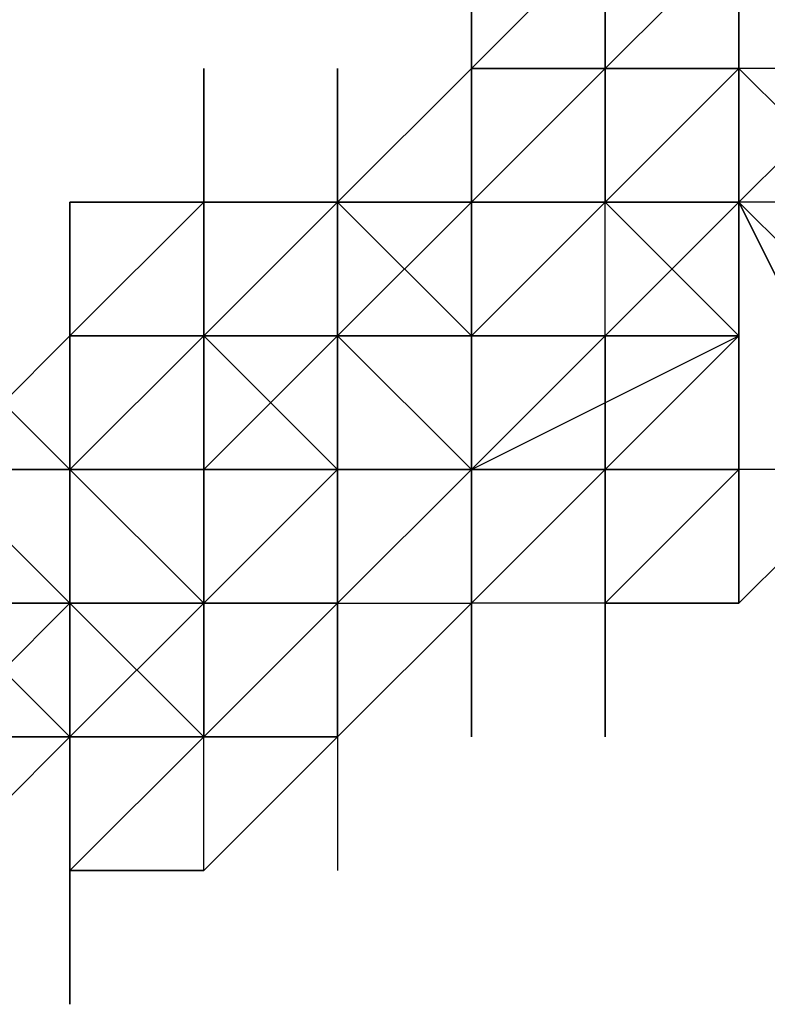
# Model space of a CAD drawing. Extents: x -2831 to 2853, y -4193 to 5095.
# Drawn here: x -510 to -486, y -34 to -3 of the extents above; entities that cross this region are included whole.
import ezdxf

# ---------------------------------------------------------------- set-up
doc = ezdxf.new("R2010")
doc.units = 0
doc.header["$LTSCALE"] = 5
doc.header["$PDMODE"] = 33
doc.header["$PDSIZE"] = 20
doc.layers.get('Defpoints').update_dxf_attribs({"linetype": 'CONTINUOUS'})
doc.layers.add('Lg_dim', color=7, linetype='CONTINUOUS')
doc.layers.add('Lg_prod', color=40, linetype='CONTINUOUS')
doc.styles.add('LG1', font='arial.ttf', dxfattribs={"height": 185})
doc.styles.get("Standard").update_dxf_attribs({"font": 'SIMPLEX'})
doc.dimstyles.new('LG_DIM', dxfattribs={"dimtxt": 2.5, "dimasz": 2.5, "dimexe": 1.25, "dimexo": 0.625, "dimtad": 1, "dimdec": 4, "dimdsep": 46, "dimlunit": 6, "dimtxsty": 'Standard', "dimcen": 2.5, "dimadec": 0, "dimazin": 0, "dimtfac": 1, "dimtdec": 4, "dimtmove": 0, "dimatfit": 3, "dimfxl": 0, "dimtolj": 1, "dimtzin": 0, "dimarcsym": 0})

# ---------------------------------------------------------------- blocks, each defined once
blk = doc.blocks.new('*D4')
at = {"layer": 'Defpoints', "color": 0}
for p in [(-1524.132, 1885.575), (-1524.132, -12.701), (1519.898, -12.701)]:
    blk.add_point(p, dxfattribs=at)
at = {"layer": 'Lg_dim', "color": 0, "lineweight": -2}
for p, q in [((-1524.132, -11.701), (-1524.132, 1935.575)), ((1519.898, -11.701), (1519.898, 1935.575)), ((-1404.132, 1885.575), (-327.976, 1885.575)), ((1399.898, 1885.575), (323.743, 1885.575))]:
    blk.add_line(p, q, dxfattribs=at)
at = {"layer": 'Lg_dim', "color": 0}
for points in [[(-1404.132, 1905.575), (-1404.132, 1865.575), (-1524.132, 1885.575)], [(1399.898, 1905.575), (1399.898, 1865.575), (1519.898, 1885.575)]]:
    blk.add_solid(points, dxfattribs=at)
at = {"layer": 'Lg_dim', "color": 4, "insert": (-2.117, 1885.575), "char_height": 185, "attachment_point": 5, "style": 'LG1'}
blk.add_mtext('\\A1;3040', dxfattribs=at)

msp = doc.modelspace()

# ---------------------------------------------------------------- linework, layer by layer
at = {"layer": 'Lg_prod'}
for p, q in [((-495.3429, 0), (-495.3429, -8.4674)), ((-495.3429, 0), (-495.3429, -8.4674)), ((-495.3429, -4.2337), (-495.3429, 0)), ((-491.1092, 0), (-495.3429, -4.2337)), ((-495.3429, -4.2337), (-491.1092, 0)), ((-495.3429, -4.2337), (-491.1092, 0)), ((-495.3429, -4.2337), (-491.1092, 0)), ((-491.1092, -4.2337), (-486.8755, 0)), ((-491.1092, -4.2337), (-486.8755, 0)), ((-491.1092, -4.2337), (-486.8755, 0)), ((-491.1092, -4.2337), (-491.1092, 0)), ((-491.1092, 0), (-491.1092, -4.2337)), ((-491.1092, 0), (-491.1092, -4.2337)), ((-491.1092, 0), (-491.1092, -4.2337)), ((-491.1092, 0), (-491.1092, -4.2337)), ((-491.1092, 0), (-491.1092, -4.2337)), ((-491.1092, -4.2337), (-491.1092, 0)), ((-491.1092, 0), (-491.1092, -4.2337)), ((-486.8755, 0), (-486.8755, -4.2337)), ((-486.8755, 0), (-486.8755, -4.2337)), ((-486.8755, 0), (-486.8755, -4.2337)), ((-486.8755, 0), (-486.8755, -4.2337)), ((-486.8755, 0), (-486.8755, -4.2337)), ((-486.8755, -4.2337), (-486.8755, 0)), ((-486.8755, 0), (-486.8755, -4.2337)), ((-486.8755, -4.2337), (-486.8755, 0)), ((-486.8755, 0), (-486.8755, -4.2337)), ((-486.8755, -4.2337), (-486.8755, 0)), ((-486.8755, 0), (-486.8755, -4.2337)), ((-503.8103, -4.2337), (-503.8103, -8.4674)), ((-503.8103, -8.4674), (-503.8103, -4.2337)), ((-503.8103, -4.2337), (-503.8103, -8.4674)), ((-503.8103, -8.4674), (-503.8103, -4.2337)), ((-503.8103, -4.2337), (-503.8103, -8.4674)), ((-499.5766, -4.2337), (-499.5766, -8.4674)), ((-499.5766, -4.2337), (-499.5766, -8.4674)), ((-499.5766, -8.4674), (-499.5766, -4.2337)), ((-499.5766, -4.2337), (-499.5766, -8.4674)), ((-499.5766, -8.4674), (-499.5766, -4.2337)), ((-499.5766, -4.2337), (-499.5766, -8.4674)), ((-499.5766, -8.4674), (-499.5766, -4.2337)), ((-499.5766, -4.2337), (-499.5766, -8.4674)), ((-499.5766, -4.2337), (-499.5766, -8.4674)), ((-495.3429, -4.2337), (-499.5766, -8.4674)), ((-495.3429, -8.4674), (-495.3429, -4.2337)), ((-495.3429, -8.4674), (-495.3429, -4.2337)), ((-495.3429, -8.4674), (-495.3429, -4.2337)), ((-495.3429, -4.2337), (-491.1092, -4.2337)), ((-495.3429, -8.4674), (-495.3429, -4.2337)), ((-495.3429, -4.2337), (-491.1092, -4.2337)), ((-491.1092, -4.2337), (-495.3429, -4.2337)), ((-495.3429, -8.4674), (-491.1092, -4.2337)), ((-491.1092, -4.2337), (-495.3429, -8.4674)), ((-491.1092, -4.2337), (-495.3429, -4.2337)), ((-491.1092, -4.2337), (-495.3429, -8.4674)), ((-495.3429, -8.4674), (-495.3429, -4.2337)), ((-491.1092, -4.2337), (-495.3429, -8.4674)), ((-491.1092, -4.2337), (-495.3429, -4.2337)), ((-491.1092, -4.2337), (-495.3429, -4.2337)), ((-495.3429, -4.2337), (-495.3429, -8.4674)), ((-491.1092, -4.2337), (-495.3429, -4.2337)), ((-495.3429, -4.2337), (-495.3429, -12.7011)), ((-495.3429, -4.2337), (-495.3429, -8.4674)), ((-495.3429, -8.4674), (-495.3429, -4.2337)), ((-495.3429, -4.2337), (-495.3429, -8.4674)), ((-495.3429, -12.7011), (-495.3429, -4.2337)), ((-495.3429, -8.4674), (-491.1092, -4.2337)), ((-495.3429, -8.4674), (-491.1092, -4.2337)), ((-491.1092, -4.2337), (-495.3429, -8.4674)), ((-486.8755, -4.2337), (-491.1092, -8.4674)), ((-491.1092, -4.2337), (-486.8755, -4.2337)), ((-486.8755, -4.2337), (-491.1092, -4.2337)), ((-486.8755, -4.2337), (-491.1092, -4.2337)), ((-491.1092, -8.4674), (-486.8755, -4.2337)), ((-486.8755, -4.2337), (-491.1092, -4.2337)), ((-491.1092, -8.4674), (-491.1092, -4.2337)), ((-486.8755, -4.2337), (-491.1092, -8.4674)), ((-491.1092, -4.2337), (-486.8755, -4.2337)), ((-486.8755, -4.2337), (-491.1092, -4.2337)), ((-491.1092, -4.2337), (-486.8755, -4.2337)), ((-491.1092, -8.4674), (-491.1092, -4.2337)), ((-491.1092, -8.4674), (-491.1092, -4.2337)), ((-491.1092, -8.4674), (-491.1092, -4.2337)), ((-491.1092, -4.2337), (-491.1092, -8.4674)), ((-486.8755, -4.2337), (-491.1092, -4.2337)), ((-491.1092, -4.2337), (-486.8755, -4.2337)), ((-486.8755, -4.2337), (-491.1092, -4.2337)), ((-491.1092, -4.2337), (-491.1092, -8.4674)), ((-486.8755, -4.2337), (-491.1092, -4.2337)), ((-486.8755, -4.2337), (-491.1092, -8.4674)), ((-491.1092, -8.4674), (-486.8755, -4.2337)), ((-486.8755, -4.2337), (-491.1092, -8.4674)), ((-491.1092, -8.4674), (-486.8755, -4.2337)), ((-491.1092, -8.4674), (-486.8755, -4.2337)), ((-486.8755, -4.2337), (-486.8755, -8.4674)), ((-486.8755, -4.2337), (-486.8755, -8.4674)), ((-486.8755, -4.2337), (-486.8755, -8.4674)), ((-486.8755, -8.4674), (-486.8755, -4.2337)), ((-486.8755, -4.2337), (-486.8755, -8.4674)), ((-486.8755, -4.2337), (-482.6418, -8.4674)), ((-482.6418, -4.2337), (-486.8755, -4.2337)), ((-486.8755, -4.2337), (-482.6418, -8.4674)), ((-482.6418, -4.2337), (-486.8755, -4.2337)), ((-486.8755, -4.2337), (-486.8755, -8.4674)), ((-486.8755, -8.4674), (-482.6418, -4.2337)), ((-508.044, -8.4674), (-508.044, -12.7011)), ((-508.044, -16.9348), (-508.044, -8.4674)), ((-508.044, -8.4674), (-508.044, -12.7011)), ((-508.044, -8.4674), (-508.044, -12.7011)), ((-508.044, -12.7011), (-508.044, -8.4674)), ((-508.044, -8.4674), (-508.044, -12.7011)), ((-503.8103, -8.4674), (-508.044, -8.4674)), ((-503.8103, -8.4674), (-508.044, -8.4674)), ((-508.044, -8.4674), (-503.8103, -8.4674)), ((-508.044, -12.7011), (-508.044, -8.4674)), ((-503.8103, -8.4674), (-508.044, -12.7011)), ((-508.044, -8.4674), (-503.8103, -8.4674)), ((-508.044, -12.7011), (-503.8103, -8.4674)), ((-508.044, -8.4674), (-508.044, -12.7011)), ((-503.8103, -8.4674), (-508.044, -8.4674)), ((-503.8103, -8.4674), (-503.8103, -12.7011)), ((-503.8103, -12.7011), (-503.8103, -8.4674)), ((-503.8103, -8.4674), (-503.8103, -12.7011)), ((-503.8103, -12.7011), (-503.8103, -8.4674)), ((-503.8103, -8.4674), (-503.8103, -12.7011)), ((-503.8103, -12.7011), (-503.8103, -8.4674)), ((-503.8103, -12.7011), (-499.5766, -8.4674)), ((-503.8103, -12.7011), (-499.5766, -8.4674)), ((-503.8103, -12.7011), (-499.5766, -8.4674)), ((-499.5766, -8.4674), (-503.8103, -8.4674)), ((-503.8103, -8.4674), (-499.5766, -8.4674)), ((-499.5766, -8.4674), (-503.8103, -8.4674)), ((-503.8103, -8.4674), (-503.8103, -12.7011)), ((-503.8103, -8.4674), (-499.5766, -8.4674)), ((-503.8103, -12.7011), (-503.8103, -8.4674)), ((-503.8103, -8.4674), (-499.5766, -8.4674)), ((-503.8103, -12.7011), (-503.8103, -8.4674)), ((-503.8103, -8.4674), (-503.8103, -12.7011)), ((-503.8103, -12.7011), (-503.8103, -8.4674)), ((-503.8103, -8.4674), (-503.8103, -12.7011)), ((-495.3429, -8.4674), (-499.5766, -12.7011)), ((-499.5766, -8.4674), (-495.3429, -8.4674)), ((-495.3429, -8.4674), (-499.5766, -8.4674)), ((-499.5766, -12.7011), (-495.3429, -8.4674)), ((-499.5766, -12.7011), (-499.5766, -8.4674)), ((-499.5766, -8.4674), (-499.5766, -12.7011)), ((-495.3429, -12.7011), (-499.5766, -8.4674)), ((-499.5766, -8.4674), (-495.3429, -12.7011)), ((-499.5766, -12.7011), (-499.5766, -8.4674)), ((-499.5766, -8.4674), (-499.5766, -12.7011)), ((-495.3429, -8.4674), (-495.3429, -12.7011)), ((-491.1092, -8.4674), (-495.3429, -8.4674)), ((-495.3429, -8.4674), (-495.3429, -12.7011)), ((-491.1092, -8.4674), (-495.3429, -8.4674)), ((-495.3429, -12.7011), (-495.3429, -8.4674)), ((-495.3429, -12.7011), (-495.3429, -8.4674)), ((-491.1092, -8.4674), (-495.3429, -8.4674)), ((-495.3429, -8.4674), (-491.1092, -8.4674)), ((-495.3429, -12.7011), (-495.3429, -8.4674)), ((-495.3429, -8.4674), (-491.1092, -8.4674)), ((-491.1092, -8.4674), (-495.3429, -8.4674)), ((-495.3429, -12.7011), (-491.1092, -8.4674)), ((-491.1092, -8.4674), (-495.3429, -12.7011)), ((-495.3429, -8.4674), (-491.1092, -8.4674)), ((-495.3429, -12.7011), (-495.3429, -8.4674)), ((-495.3429, -12.7011), (-491.1092, -8.4674)), ((-495.3429, -12.7011), (-491.1092, -8.4674)), ((-495.3429, -8.4674), (-495.3429, -12.7011)), ((-491.1092, -8.4674), (-495.3429, -8.4674)), ((-495.3429, -8.4674), (-491.1092, -8.4674)), ((-491.1092, -8.4674), (-495.3429, -8.4674)), ((-491.1092, -8.4674), (-495.3429, -8.4674)), ((-495.3429, -8.4674), (-495.3429, -16.9348)), ((-495.3429, -8.4674), (-495.3429, -12.7011)), ((-495.3429, -8.4674), (-495.3429, -12.7011)), ((-495.3429, -8.4674), (-495.3429, -12.7011)), ((-486.8755, -8.4674), (-491.1092, -8.4674)), ((-486.8755, -8.4674), (-491.1092, -12.7011)), ((-491.1092, -8.4674), (-486.8755, -8.4674)), ((-491.1092, -12.7011), (-486.8755, -8.4674)), ((-486.8755, -8.4674), (-491.1092, -8.4674)), ((-491.1092, -8.4674), (-486.8755, -8.4674)), ((-491.1092, -12.7011), (-491.1092, -8.4674)), ((-486.8755, -8.4674), (-491.1092, -8.4674)), ((-486.8755, -8.4674), (-491.1092, -8.4674)), ((-486.8755, -8.4674), (-491.1092, -8.4674)), ((-486.8755, -8.4674), (-491.1092, -8.4674)), ((-486.8755, -8.4674), (-491.1092, -12.7011)), ((-491.1092, -8.4674), (-486.8755, -8.4674)), ((-486.8755, -8.4674), (-491.1092, -8.4674)), ((-491.1092, -8.4674), (-486.8755, -12.7011)), ((-486.8755, -8.4674), (-491.1092, -12.7011)), ((-491.1092, -12.7011), (-486.8755, -8.4674)), ((-491.1092, -12.7011), (-486.8755, -8.4674)), ((-491.1092, -12.7011), (-491.1092, -8.4674)), ((-486.8755, -8.4674), (-491.1092, -12.7011)), ((-486.8755, -8.4674), (-491.1092, -8.4674)), ((-486.8755, -8.4674), (-491.1092, -8.4674)), ((-491.1092, -8.4674), (-486.8755, -8.4674)), ((-491.1092, -8.4674), (-486.8755, -8.4674)), ((-486.8755, -8.4674), (-491.1092, -8.4674)), ((-486.8755, -8.4674), (-491.1092, -8.4674)), ((-491.1092, -12.7011), (-491.1092, -8.4674)), ((-491.1092, -12.7011), (-486.8755, -8.4674)), ((-491.1092, -8.4674), (-486.8755, -8.4674)), ((-491.1092, -12.7011), (-491.1092, -8.4674)), ((-491.1092, -12.7011), (-486.8755, -8.4674)), ((-486.8755, -8.4674), (-491.1092, -12.7011)), ((-486.8755, -8.4674), (-482.6418, -12.7011)), ((-486.8755, -8.4674), (-482.6418, -12.7011)), ((-482.6418, -16.9348), (-486.8755, -8.4674)), ((-486.8755, -8.4674), (-482.6418, -16.9348)), ((-486.8755, -8.4674), (-486.8755, -12.7011)), ((-486.8755, -8.4674), (-486.8755, -12.7011)), ((-486.8755, -12.7011), (-486.8755, -8.4674)), ((-486.8755, -8.4674), (-486.8755, -12.7011)), ((-486.8755, -12.7011), (-486.8755, -8.4674)), ((-486.8755, -8.4674), (-486.8755, -12.7011)), ((-482.6418, -8.4674), (-486.8755, -8.4674)), ((-486.8755, -12.7011), (-486.8755, -8.4674)), ((-482.6418, -8.4674), (-486.8755, -8.4674)), ((-482.6418, -8.4674), (-486.8755, -8.4674)), ((-486.8755, -8.4674), (-486.8755, -12.7011)), ((-512.2777, -12.7011), (-508.044, -16.9348)), ((-508.044, -16.9348), (-512.2777, -12.7011)), ((-512.2777, -16.9348), (-508.044, -12.7011)), ((-512.2777, -16.9348), (-508.044, -12.7011)), ((-508.044, -16.9348), (-508.044, -12.7011)), ((-508.044, -12.7011), (-508.044, -16.9348)), ((-508.044, -16.9348), (-503.8103, -12.7011)), ((-508.044, -12.7011), (-503.8103, -12.7011)), ((-508.044, -16.9348), (-508.044, -12.7011)), ((-503.8103, -12.7011), (-508.044, -16.9348)), ((-508.044, -12.7011), (-503.8103, -12.7011)), ((-508.044, -16.9348), (-508.044, -12.7011)), ((-503.8103, -12.7011), (-508.044, -16.9348)), ((-508.044, -12.7011), (-503.8103, -12.7011)), ((-508.044, -21.1685), (-508.044, -12.7011)), ((-508.044, -12.7011), (-508.044, -21.1685)), ((-508.044, -12.7011), (-508.044, -21.1685)), ((-508.044, -12.7011), (-508.044, -16.9348)), ((-508.044, -12.7011), (-508.044, -16.9348)), ((-508.044, -16.9348), (-503.8103, -12.7011)), ((-503.8103, -12.7011), (-508.044, -16.9348)), ((-508.044, -12.7011), (-503.8103, -12.7011)), ((-508.044, -16.9348), (-508.044, -12.7011)), ((-508.044, -12.7011), (-503.8103, -12.7011)), ((-503.8103, -12.7011), (-508.044, -12.7011)), ((-503.8103, -12.7011), (-508.044, -12.7011)), ((-508.044, -16.9348), (-503.8103, -12.7011)), ((-508.044, -12.7011), (-508.044, -16.9348)), ((-508.044, -16.9348), (-503.8103, -12.7011)), ((-503.8103, -12.7011), (-503.8103, -16.9348)), ((-503.8103, -16.9348), (-499.5766, -12.7011)), ((-503.8103, -16.9348), (-499.5766, -12.7011)), ((-503.8103, -16.9348), (-503.8103, -12.7011)), ((-503.8103, -12.7011), (-503.8103, -16.9348)), ((-503.8103, -16.9348), (-503.8103, -12.7011)), ((-499.5766, -12.7011), (-503.8103, -12.7011)), ((-503.8103, -12.7011), (-499.5766, -12.7011)), ((-499.5766, -12.7011), (-503.8103, -12.7011)), ((-499.5766, -12.7011), (-503.8103, -12.7011)), ((-499.5766, -12.7011), (-503.8103, -12.7011)), ((-503.8103, -12.7011), (-499.5766, -12.7011)), ((-499.5766, -12.7011), (-503.8103, -12.7011)), ((-503.8103, -12.7011), (-499.5766, -12.7011)), ((-499.5766, -12.7011), (-503.8103, -16.9348)), ((-503.8103, -12.7011), (-499.5766, -12.7011)), ((-503.8103, -16.9348), (-503.8103, -12.7011)), ((-499.5766, -12.7011), (-503.8103, -12.7011)), ((-503.8103, -12.7011), (-499.5766, -12.7011)), ((-503.8103, -12.7011), (-499.5766, -12.7011)), ((-503.8103, -12.7011), (-499.5766, -12.7011)), ((-503.8103, -12.7011), (-499.5766, -16.9348)), ((-503.8103, -16.9348), (-503.8103, -12.7011)), ((-503.8103, -12.7011), (-499.5766, -12.7011)), ((-503.8103, -12.7011), (-503.8103, -16.9348)), ((-499.5766, -12.7011), (-503.8103, -12.7011)), ((-503.8103, -16.9348), (-503.8103, -12.7011)), ((-503.8103, -12.7011), (-503.8103, -16.9348)), ((-503.8103, -12.7011), (-503.8103, -16.9348)), ((-499.5766, -12.7011), (-499.5766, -16.9348)), ((-499.5766, -12.7011), (-499.5766, -16.9348)), ((-499.5766, -12.7011), (-499.5766, -16.9348)), ((-495.3429, -12.7011), (-499.5766, -12.7011)), ((-499.5766, -12.7011), (-499.5766, -16.9348)), ((-495.3429, -12.7011), (-499.5766, -12.7011)), ((-499.5766, -12.7011), (-495.3429, -12.7011)), ((-495.3429, -12.7011), (-499.5766, -12.7011)), ((-495.3429, -12.7011), (-499.5766, -12.7011)), ((-499.5766, -12.7011), (-499.5766, -16.9348)), ((-495.3429, -12.7011), (-499.5766, -12.7011)), ((-499.5766, -12.7011), (-499.5766, -16.9348)), ((-499.5766, -12.7011), (-495.3429, -16.9348)), ((-499.5766, -12.7011), (-495.3429, -16.9348)), ((-499.5766, -16.9348), (-499.5766, -12.7011)), ((-499.5766, -12.7011), (-495.3429, -16.9348)), ((-495.3429, -16.9348), (-499.5766, -12.7011)), ((-495.3429, -16.9348), (-495.3429, -12.7011)), ((-495.3429, -12.7011), (-495.3429, -16.9348)), ((-491.1092, -12.7011), (-495.3429, -12.7011)), ((-495.3429, -16.9348), (-491.1092, -12.7011)), ((-491.1092, -12.7011), (-495.3429, -12.7011)), ((-495.3429, -12.7011), (-491.1092, -12.7011)), ((-495.3429, -12.7011), (-491.1092, -12.7011)), ((-495.3429, -16.9348), (-495.3429, -12.7011)), ((-491.1092, -12.7011), (-495.3429, -16.9348)), ((-495.3429, -12.7011), (-491.1092, -12.7011)), ((-491.1092, -12.7011), (-495.3429, -12.7011)), ((-495.3429, -12.7011), (-495.3429, -16.9348)), ((-491.1092, -12.7011), (-495.3429, -12.7011)), ((-495.3429, -12.7011), (-495.3429, -16.9348)), ((-495.3429, -16.9348), (-495.3429, -12.7011)), ((-495.3429, -16.9348), (-495.3429, -12.7011)), ((-495.3429, -12.7011), (-495.3429, -16.9348)), ((-495.3429, -16.9348), (-495.3429, -12.7011)), ((-495.3429, -12.7011), (-495.3429, -16.9348)), ((-495.3429, -16.9348), (-486.8755, -12.7011)), ((-495.3429, -12.7011), (-495.3429, -16.9348)), ((-495.3429, -12.7011), (-491.1092, -12.7011)), ((-495.3429, -16.9348), (-495.3429, -12.7011)), ((-495.3429, -12.7011), (-495.3429, -16.9348)), ((-491.1092, -12.7011), (-495.3429, -12.7011)), ((-495.3429, -12.7011), (-491.1092, -12.7011)), ((-495.3429, -16.9348), (-495.3429, -12.7011)), ((-495.3429, -12.7011), (-491.1092, -12.7011)), ((-495.3429, -12.7011), (-491.1092, -12.7011)), ((-495.3429, -12.7011), (-491.1092, -12.7011)), ((-491.1092, -16.9348), (-491.1092, -12.7011)), ((-491.1092, -12.7011), (-491.1092, -16.9348)), ((-491.1092, -12.7011), (-486.8755, -12.7011)), ((-491.1092, -12.7011), (-486.8755, -12.7011)), ((-486.8755, -12.7011), (-491.1092, -16.9348)), ((-491.1092, -12.7011), (-486.8755, -12.7011)), ((-486.8755, -12.7011), (-491.1092, -12.7011)), ((-491.1092, -12.7011), (-486.8755, -12.7011)), ((-491.1092, -12.7011), (-491.1092, -16.9348)), ((-486.8755, -12.7011), (-491.1092, -12.7011)), ((-491.1092, -12.7011), (-491.1092, -16.9348)), ((-486.8755, -12.7011), (-491.1092, -12.7011)), ((-486.8755, -12.7011), (-491.1092, -16.9348)), ((-491.1092, -16.9348), (-486.8755, -12.7011)), ((-491.1092, -16.9348), (-486.8755, -12.7011)), ((-491.1092, -16.9348), (-486.8755, -12.7011)), ((-491.1092, -12.7011), (-491.1092, -16.9348)), ((-486.8755, -12.7011), (-491.1092, -16.9348)), ((-491.1092, -16.9348), (-486.8755, -12.7011)), ((-491.1092, -12.7011), (-491.1092, -16.9348)), ((-491.1092, -16.9348), (-491.1092, -12.7011)), ((-486.8755, -12.7011), (-491.1092, -12.7011)), ((-491.1092, -16.9348), (-491.1092, -12.7011)), ((-491.1092, -12.7011), (-491.1092, -16.9348)), ((-491.1092, -16.9348), (-491.1092, -12.7011)), ((-491.1092, -12.7011), (-491.1092, -16.9348)), ((-491.1092, -16.9348), (-491.1092, -12.7011)), ((-491.1092, -12.7011), (-491.1092, -16.9348)), ((-491.1092, -12.7011), (-486.8755, -12.7011)), ((-486.8755, -12.7011), (-491.1092, -12.7011)), ((-486.8755, -12.7011), (-486.8755, -16.9348)), ((-486.8755, -16.9348), (-486.8755, -12.7011)), ((-486.8755, -16.9348), (-486.8755, -12.7011)), ((-486.8755, -12.7011), (-486.8755, -16.9348)), ((-486.8755, -12.7011), (-486.8755, -16.9348)), ((-486.8755, -16.9348), (-486.8755, -12.7011)), ((-486.8755, -12.7011), (-486.8755, -16.9348)), ((-486.8755, -16.9348), (-486.8755, -12.7011)), ((-486.8755, -16.9348), (-486.8755, -12.7011)), ((-508.044, -16.9348), (-516.5114, -16.9348)), ((-516.5114, -16.9348), (-508.044, -16.9348)), ((-512.2777, -16.9348), (-508.044, -16.9348)), ((-508.044, -16.9348), (-512.2777, -16.9348)), ((-508.044, -21.1685), (-512.2777, -16.9348)), ((-512.2777, -16.9348), (-508.044, -21.1685)), ((-503.8103, -16.9348), (-508.044, -16.9348)), ((-508.044, -16.9348), (-503.8103, -16.9348)), ((-503.8103, -16.9348), (-508.044, -16.9348)), ((-508.044, -16.9348), (-503.8103, -21.1685)), ((-508.044, -16.9348), (-503.8103, -16.9348)), ((-503.8103, -16.9348), (-508.044, -16.9348)), ((-503.8103, -16.9348), (-508.044, -16.9348)), ((-503.8103, -16.9348), (-508.044, -16.9348)), ((-508.044, -21.1685), (-508.044, -16.9348)), ((-508.044, -21.1685), (-508.044, -16.9348)), ((-508.044, -16.9348), (-508.044, -21.1685)), ((-503.8103, -16.9348), (-508.044, -16.9348)), ((-508.044, -16.9348), (-503.8103, -21.1685)), ((-503.8103, -16.9348), (-508.044, -16.9348)), ((-503.8103, -16.9348), (-508.044, -16.9348)), ((-503.8103, -16.9348), (-508.044, -16.9348)), ((-508.044, -16.9348), (-503.8103, -16.9348)), ((-503.8103, -21.1685), (-503.8103, -16.9348)), ((-503.8103, -16.9348), (-503.8103, -21.1685)), ((-503.8103, -21.1685), (-503.8103, -16.9348)), ((-503.8103, -16.9348), (-503.8103, -21.1685)), ((-499.5766, -16.9348), (-503.8103, -16.9348)), ((-499.5766, -16.9348), (-503.8103, -16.9348)), ((-499.5766, -16.9348), (-503.8103, -16.9348)), ((-503.8103, -16.9348), (-499.5766, -16.9348)), ((-499.5766, -16.9348), (-503.8103, -16.9348)), ((-503.8103, -16.9348), (-499.5766, -16.9348)), ((-499.5766, -16.9348), (-503.8103, -16.9348)), ((-499.5766, -16.9348), (-503.8103, -16.9348)), ((-499.5766, -16.9348), (-503.8103, -16.9348)), ((-499.5766, -16.9348), (-503.8103, -16.9348)), ((-499.5766, -16.9348), (-503.8103, -16.9348)), ((-503.8103, -21.1685), (-503.8103, -16.9348)), ((-503.8103, -16.9348), (-503.8103, -21.1685)), ((-503.8103, -21.1685), (-503.8103, -16.9348)), ((-503.8103, -16.9348), (-503.8103, -21.1685)), ((-503.8103, -21.1685), (-503.8103, -16.9348)), ((-503.8103, -16.9348), (-503.8103, -21.1685)), ((-503.8103, -21.1685), (-503.8103, -16.9348)), ((-503.8103, -16.9348), (-503.8103, -21.1685)), ((-503.8103, -16.9348), (-499.5766, -16.9348)), ((-503.8103, -21.1685), (-503.8103, -16.9348)), ((-503.8103, -21.1685), (-499.5766, -16.9348)), ((-503.8103, -21.1685), (-499.5766, -16.9348)), ((-503.8103, -16.9348), (-503.8103, -21.1685)), ((-503.8103, -21.1685), (-503.8103, -16.9348)), ((-503.8103, -16.9348), (-503.8103, -21.1685)), ((-503.8103, -21.1685), (-503.8103, -16.9348)), ((-499.5766, -21.1685), (-499.5766, -16.9348)), ((-499.5766, -16.9348), (-499.5766, -21.1685)), ((-495.3429, -16.9348), (-499.5766, -16.9348)), ((-499.5766, -16.9348), (-495.3429, -16.9348)), ((-499.5766, -16.9348), (-499.5766, -21.1685)), ((-499.5766, -21.1685), (-495.3429, -16.9348)), ((-499.5766, -16.9348), (-499.5766, -21.1685)), ((-499.5766, -16.9348), (-499.5766, -21.1685)), ((-499.5766, -16.9348), (-499.5766, -21.1685)), ((-499.5766, -21.1685), (-499.5766, -16.9348)), ((-499.5766, -21.1685), (-499.5766, -16.9348)), ((-491.1092, -16.9348), (-495.3429, -16.9348)), ((-495.3429, -16.9348), (-491.1092, -16.9348)), ((-491.1092, -16.9348), (-495.3429, -16.9348)), ((-495.3429, -16.9348), (-491.1092, -16.9348)), ((-495.3429, -16.9348), (-491.1092, -16.9348)), ((-495.3429, -21.1685), (-495.3429, -16.9348)), ((-495.3429, -16.9348), (-491.1092, -16.9348)), ((-491.1092, -16.9348), (-495.3429, -16.9348)), ((-495.3429, -16.9348), (-495.3429, -21.1685)), ((-495.3429, -21.1685), (-495.3429, -16.9348)), ((-495.3429, -21.1685), (-495.3429, -16.9348)), ((-495.3429, -16.9348), (-495.3429, -21.1685)), ((-495.3429, -21.1685), (-495.3429, -16.9348)), ((-491.1092, -16.9348), (-495.3429, -21.1685)), ((-495.3429, -21.1685), (-491.1092, -16.9348)), ((-491.1092, -16.9348), (-495.3429, -16.9348)), ((-491.1092, -16.9348), (-495.3429, -16.9348)), ((-495.3429, -16.9348), (-491.1092, -16.9348)), ((-495.3429, -21.1685), (-495.3429, -16.9348)), ((-491.1092, -16.9348), (-495.3429, -21.1685)), ((-495.3429, -16.9348), (-491.1092, -16.9348)), ((-495.3429, -21.1685), (-491.1092, -16.9348)), ((-495.3429, -21.1685), (-495.3429, -16.9348)), ((-491.1092, -16.9348), (-495.3429, -16.9348)), ((-486.8755, -16.9348), (-491.1092, -16.9348)), ((-491.1092, -16.9348), (-486.8755, -16.9348)), ((-491.1092, -16.9348), (-486.8755, -16.9348)), ((-486.8755, -16.9348), (-491.1092, -16.9348)), ((-491.1092, -16.9348), (-486.8755, -16.9348)), ((-486.8755, -16.9348), (-491.1092, -16.9348)), ((-491.1092, -16.9348), (-486.8755, -16.9348)), ((-491.1092, -21.1685), (-486.8755, -16.9348)), ((-486.8755, -16.9348), (-491.1092, -21.1685)), ((-491.1092, -16.9348), (-486.8755, -16.9348)), ((-491.1092, -21.1685), (-486.8755, -16.9348)), ((-491.1092, -21.1685), (-486.8755, -16.9348)), ((-486.8755, -16.9348), (-491.1092, -16.9348)), ((-491.1092, -21.1685), (-491.1092, -16.9348)), ((-486.8755, -16.9348), (-491.1092, -21.1685)), ((-491.1092, -16.9348), (-486.8755, -16.9348)), ((-491.1092, -21.1685), (-491.1092, -16.9348)), ((-491.1092, -16.9348), (-491.1092, -21.1685)), ((-491.1092, -16.9348), (-491.1092, -21.1685)), ((-491.1092, -21.1685), (-491.1092, -16.9348)), ((-486.8755, -16.9348), (-486.8755, -21.1685)), ((-486.8755, -16.9348), (-486.8755, -21.1685)), ((-486.8755, -16.9348), (-486.8755, -21.1685)), ((-486.8755, -21.1685), (-482.6418, -16.9348)), ((-482.6418, -16.9348), (-486.8755, -16.9348)), ((-486.8755, -21.1685), (-486.8755, -16.9348)), ((-482.6418, -16.9348), (-486.8755, -16.9348)), ((-512.2777, -21.1685), (-508.044, -21.1685)), ((-508.044, -21.1685), (-512.2777, -21.1685)), ((-508.044, -21.1685), (-512.2777, -25.4022)), ((-512.2777, -21.1685), (-508.044, -21.1685)), ((-508.044, -21.1685), (-512.2777, -25.4022)), ((-512.2777, -21.1685), (-508.044, -21.1685)), ((-512.2777, -21.1685), (-508.044, -21.1685)), ((-512.2777, -21.1685), (-508.044, -25.4022)), ((-508.044, -21.1685), (-512.2777, -21.1685)), ((-512.2777, -21.1685), (-508.044, -25.4022)), ((-508.044, -21.1685), (-512.2777, -21.1685)), ((-503.8103, -21.1685), (-508.044, -21.1685)), ((-508.044, -21.1685), (-503.8103, -21.1685)), ((-503.8103, -21.1685), (-508.044, -21.1685)), ((-503.8103, -21.1685), (-508.044, -25.4022)), ((-508.044, -25.4022), (-508.044, -21.1685)), ((-503.8103, -21.1685), (-508.044, -25.4022)), ((-508.044, -21.1685), (-505.9271, -21.1685)), ((-503.8103, -21.1685), (-508.044, -21.1685)), ((-508.044, -21.1685), (-505.9271, -21.1685)), ((-503.8103, -21.1685), (-508.044, -21.1685)), ((-503.8103, -21.1685), (-508.044, -21.1685)), ((-508.044, -21.1685), (-508.044, -25.4022)), ((-508.044, -25.4022), (-508.044, -21.1685)), ((-508.044, -25.4022), (-503.8103, -21.1685)), ((-508.044, -21.1685), (-508.044, -25.4022)), ((-508.044, -21.1685), (-508.044, -25.4022)), ((-508.044, -21.1685), (-508.044, -25.4022)), ((-508.044, -25.4022), (-508.044, -21.1685)), ((-508.044, -21.1685), (-508.044, -29.6359)), ((-508.044, -21.1685), (-508.044, -29.6359)), ((-508.044, -25.4022), (-503.8103, -21.1685)), ((-508.044, -21.1685), (-503.8103, -21.1685)), ((-508.044, -21.1685), (-503.8103, -21.1685)), ((-508.044, -25.4022), (-503.8103, -21.1685)), ((-508.044, -25.4022), (-508.044, -21.1685)), ((-503.8103, -21.1685), (-508.044, -25.4022)), ((-508.044, -21.1685), (-508.044, -25.4022)), ((-508.044, -21.1685), (-503.8103, -21.1685)), ((-508.044, -21.1685), (-503.8103, -21.1685)), ((-503.8103, -25.4022), (-508.044, -21.1685)), ((-508.044, -21.1685), (-503.8103, -21.1685)), ((-499.5766, -21.1685), (-503.8103, -21.1685)), ((-503.8103, -25.4022), (-499.5766, -21.1685)), ((-499.5766, -21.1685), (-503.8103, -21.1685)), ((-503.8103, -25.4022), (-499.5766, -21.1685)), ((-499.5766, -21.1685), (-503.8103, -25.4022)), ((-503.8103, -21.1685), (-499.5766, -21.1685)), ((-503.8103, -21.1685), (-499.5766, -21.1685)), ((-499.5766, -21.1685), (-503.8103, -21.1685)), ((-503.8103, -25.4022), (-503.8103, -21.1685)), ((-503.8103, -21.1685), (-503.8103, -25.4022)), ((-503.8103, -25.4022), (-503.8103, -21.1685)), ((-503.8103, -21.1685), (-503.8103, -25.4022)), ((-503.8103, -21.1685), (-499.5766, -21.1685)), ((-499.5766, -21.1685), (-503.8103, -21.1685)), ((-499.5766, -21.1685), (-503.8103, -21.1685)), ((-499.5766, -21.1685), (-503.8103, -25.4022)), ((-503.8103, -21.1685), (-503.8103, -25.4022)), ((-499.5766, -21.1685), (-503.8103, -21.1685)), ((-503.8103, -21.1685), (-503.8103, -25.4022)), ((-503.8103, -21.1685), (-499.5766, -21.1685)), ((-503.8103, -25.4022), (-503.8103, -21.1685)), ((-503.8103, -25.4022), (-503.8103, -21.1685)), ((-499.5766, -21.1685), (-503.8103, -21.1685)), ((-503.8103, -21.1685), (-499.5766, -21.1685)), ((-499.5766, -21.1685), (-503.8103, -21.1685)), ((-503.8103, -21.1685), (-499.5766, -21.1685)), ((-503.8103, -21.1685), (-499.5766, -21.1685)), ((-503.8103, -21.1685), (-503.8103, -25.4022)), ((-503.8103, -21.1685), (-503.8103, -25.4022)), ((-499.5766, -21.1685), (-497.4598, -21.1685)), ((-499.5766, -21.1685), (-497.4598, -21.1685)), ((-499.5766, -21.1685), (-495.3429, -21.1685)), ((-499.5766, -25.4022), (-499.5766, -21.1685)), ((-499.5766, -21.1685), (-499.5766, -25.4022)), ((-495.3429, -21.1685), (-499.5766, -25.4022)), ((-495.3429, -21.1685), (-499.5766, -25.4022)), ((-499.5766, -25.4022), (-499.5766, -21.1685)), ((-495.3429, -21.1685), (-499.5766, -25.4022)), ((-499.5766, -25.4022), (-499.5766, -21.1685)), ((-495.3429, -21.1685), (-499.5766, -25.4022)), ((-495.3429, -25.4022), (-495.3429, -21.1685)), ((-495.3429, -21.1685), (-495.3429, -25.4022)), ((-495.3429, -21.1685), (-495.3429, -25.4022)), ((-495.3429, -21.1685), (-495.3429, -25.4022)), ((-491.1092, -21.1685), (-495.3429, -21.1685)), ((-491.1092, -21.1685), (-495.3429, -21.1685)), ((-491.1092, -21.1685), (-495.3429, -21.1685)), ((-491.1092, -21.1685), (-495.3429, -21.1685)), ((-486.8755, -21.1685), (-491.1092, -21.1685)), ((-486.8755, -21.1685), (-491.1092, -21.1685)), ((-491.1092, -21.1685), (-491.1092, -25.4022)), ((-486.8755, -21.1685), (-491.1092, -21.1685)), ((-491.1092, -21.1685), (-486.8755, -21.1685)), ((-491.1092, -25.4022), (-491.1092, -21.1685)), ((-491.1092, -21.1685), (-491.1092, -25.4022)), ((-491.1092, -21.1685), (-491.1092, -25.4022)), ((-508.044, -25.4022), (-512.2777, -25.4022)), ((-508.044, -25.4022), (-512.2777, -25.4022)), ((-512.2777, -29.6359), (-508.044, -25.4022)), ((-508.044, -25.4022), (-512.2777, -29.6359)), ((-508.044, -25.4022), (-512.2777, -25.4022)), ((-512.2777, -25.4022), (-508.044, -25.4022)), ((-508.044, -25.4022), (-503.8103, -25.4022)), ((-503.8103, -25.4022), (-508.044, -25.4022)), ((-503.8103, -25.4022), (-508.044, -25.4022)), ((-508.044, -33.8696), (-508.044, -25.4022)), ((-503.8103, -25.4022), (-508.044, -29.6359)), ((-508.044, -25.4022), (-503.8103, -25.4022)), ((-508.044, -29.6359), (-508.044, -25.4022)), ((-508.044, -25.4022), (-503.8103, -25.4022)), ((-508.044, -25.4022), (-503.8103, -25.4022)), ((-508.044, -29.6359), (-508.044, -25.4022)), ((-503.8103, -29.6359), (-499.5766, -25.4022)), ((-499.5766, -25.4022), (-503.8103, -29.6359)), ((-503.8103, -25.4022), (-499.5766, -25.4022)), ((-503.8103, -25.4022), (-499.5766, -25.4022)), ((-503.8103, -29.6359), (-503.8103, -25.4022)), ((-499.5766, -25.4022), (-503.8103, -29.6359)), ((-503.8103, -25.4022), (-499.5766, -25.4022)), ((-503.8103, -25.4022), (-499.5766, -25.4022)), ((-499.5766, -25.4022), (-503.8103, -25.4022)), ((-499.5766, -25.4022), (-503.8103, -29.6359)), ((-503.8103, -25.4022), (-499.5766, -25.4022)), ((-503.8103, -29.6359), (-503.8103, -25.4022)), ((-499.5766, -25.4022), (-499.5766, -29.6359)), ((-499.5766, -25.4022), (-499.5766, -29.6359)), ((-499.5766, -25.4022), (-499.5766, -29.6359)), ((-508.044, -29.6359), (-508.044, -33.8696)), ((-503.8103, -29.6359), (-508.044, -29.6359)), ((-508.044, -29.6359), (-503.8103, -29.6359))]:
    msp.add_line(p, q, dxfattribs=at)

# ---------------------------------------------------------------- dimensions: what is measured, and where the dimension line sits
at = {"layer": 'Lg_dim'}
dim = msp.add_linear_dim(base=(-1524.132, 1885.5746), p1=(1519.8983, -12.7011), p2=(-1524.132, -12.7011), dimstyle='LG_DIM', override={"dimtxt": 185, "dimasz": 120, "dimexe": 50, "dimexo": 1, "dimgap": 50, "dimtad": 0, "dimtih": 1, "dimtoh": 1, "dimdec": 0, "dimrnd": 10, "dimlunit": 2, "dimtxsty": 'LG1', "dimclrt": 4, "dimadec": 4, "dimtdec": 0}, dxfattribs=at)
dim.commit()
dim.dimension.update_dxf_attribs({"geometry": '*D4', "text_midpoint": (-2.1169, 1885.5746)})

doc.saveas('drawing.dxf')
